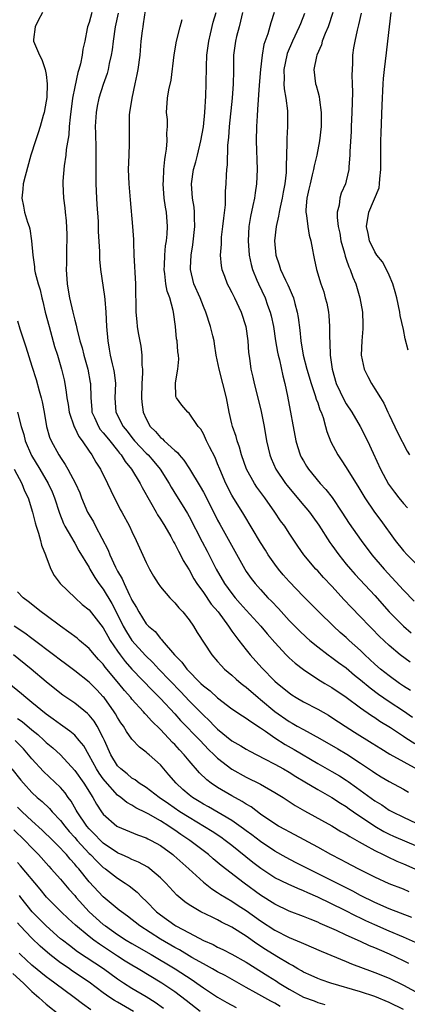
# Model space of a CAD drawing. Units: inches. Extents: x 2631000 to 2634000, y 1434000 to 1437000.
# Drawn here: x 2631687 to 2631742, y 1435112 to 1435250 of the extents above; entities that cross this region are included whole.
import ezdxf

# ---------------------------------------------------------------- set-up
doc = ezdxf.new("R2010")
doc.units = ezdxf.units.IN
doc.header["$MEASUREMENT"] = 0
doc.layers.add('LD26311434_2ft', color=118, linetype='Continuous')

msp = doc.modelspace()

# ---------------------------------------------------------------- linework, layer by layer
at = {"layer": 'LD26311434_2ft'}
for points, elevation in [([(2631705, 1435252.2), (2631704.6, 1435249.4), (2631704.51, 1435249), (2631704.43, 1435248.43), (2631704.27, 1435247), (2631704.1, 1435245), (2631703.83, 1435243), (2631703.67, 1435242.33), (2631703.41, 1435241), (2631702.97, 1435238.97), (2631702.67, 1435237), (2631702.64, 1435236.64), (2631702.6, 1435235), (2631702.6, 1435233.4), (2631702.62, 1435232.62), (2631702.55, 1435231), (2631702.5, 1435229), (2631702.57, 1435227), (2631702.75, 1435224.75), (2631703.09, 1435221), (2631703.21, 1435219.21), (2631703.21, 1435218.79), (2631703.29, 1435217), (2631703.49, 1435213), (2631703.5, 1435211.5), (2631703.56, 1435210.44), (2631703.56, 1435209), (2631703.67, 1435207.67), (2631703.75, 1435207), (2631703.9, 1435206.1), (2631704.24, 1435204.24), (2631704.38, 1435203), (2631704.4, 1435201.6), (2631704.47, 1435201), (2631704.48, 1435200.48), (2631704.4, 1435199), (2631704.33, 1435197), (2631704.38, 1435196.38), (2631704.57, 1435195), (2631705, 1435194.06), (2631705.57, 1435193), (2631706.28, 1435192.28), (2631707, 1435191.46), (2631707.27, 1435191.27), (2631707.51, 1435191), (2631709, 1435189.64), (2631709.36, 1435189.36), (2631709.62, 1435189), (2631710.28, 1435188.28), (2631711.06, 1435187.06), (2631712.56, 1435184.56), (2631713, 1435183.8), (2631713.28, 1435183.28), (2631715, 1435179.87), (2631715.3, 1435179.3), (2631718.8, 1435173), (2631719, 1435172.68), (2631719.7, 1435171.7), (2631720.24, 1435171), (2631721, 1435170.14), (2631722.04, 1435169), (2631722.53, 1435168.53), (2631723.5, 1435167.5), (2631725, 1435165.82), (2631726.39, 1435164.39), (2631727.42, 1435163.42), (2631727.92, 1435163), (2631729, 1435162.13), (2631730.49, 1435161), (2631731, 1435160.64), (2631731.93, 1435159.93), (2631733, 1435159.16), (2631734.16, 1435158.16), (2631735, 1435157.5), (2631736.35, 1435156.35), (2631737.5, 1435155.5), (2631739, 1435154.47), (2631741, 1435153.14), (2631742.25, 1435152.25)], 11242), ([(2631690.51, 1435251), (2631689.88, 1435249.88), (2631689.45, 1435249), (2631689.23, 1435247.23), (2631689.24, 1435247), (2631690.05, 1435245), (2631690.39, 1435244.39), (2631690.88, 1435243), (2631691, 1435242.3), (2631691.16, 1435241), (2631691.08, 1435239.08), (2631691, 1435238.55), (2631690.7, 1435237), (2631690.57, 1435236.57), (2631690.14, 1435235), (2631689.87, 1435234.13), (2631689.49, 1435233), (2631688.86, 1435231), (2631688.05, 1435228.05), (2631687.8, 1435227), (2631687.75, 1435226.25), (2631687.6, 1435225), (2631687.84, 1435223.84), (2631687.99, 1435223), (2631688.4, 1435221.6), (2631688.61, 1435221), (2631688.7, 1435220.7), (2631688.97, 1435219), (2631689.14, 1435217), (2631689.36, 1435215.36), (2631689.39, 1435215), (2631689.48, 1435214.52), (2631689.86, 1435213), (2631690.14, 1435212.14), (2631690.38, 1435211), (2631690.52, 1435210.52), (2631690.88, 1435209), (2631691.4, 1435207), (2631692.19, 1435204.19), (2631692.57, 1435203), (2631693.16, 1435201), (2631693.51, 1435199.51), (2631693.62, 1435199), (2631693.82, 1435197.82), (2631693.9, 1435197), (2631694.06, 1435196.06), (2631694.2, 1435195), (2631694.93, 1435192.93), (2631695, 1435192.82), (2631695.59, 1435191.59), (2631696.05, 1435191), (2631697, 1435189.55), (2631697.4, 1435189), (2631697.97, 1435187.97), (2631698.61, 1435187), (2631699.6, 1435185), (2631700.03, 1435184.03), (2631701.38, 1435181.38), (2631701.61, 1435181), (2631702.67, 1435179), (2631703, 1435178.28), (2631703.62, 1435177), (2631705, 1435173.92), (2631705.44, 1435173), (2631706.01, 1435172.01), (2631706.66, 1435171), (2631707, 1435170.54), (2631708.32, 1435169), (2631708.64, 1435168.64), (2631709, 1435168.3), (2631709.57, 1435167.57), (2631710.13, 1435167), (2631711, 1435165.89), (2631711.63, 1435165), (2631712.13, 1435164.13), (2631714.19, 1435161), (2631715, 1435160.08), (2631715.49, 1435159.49), (2631715.98, 1435159), (2631717, 1435158.14), (2631717.59, 1435157.59), (2631718.28, 1435157), (2631718.68, 1435156.68), (2631719, 1435156.44), (2631720.65, 1435155), (2631721, 1435154.72), (2631723, 1435153.05), (2631725, 1435151.65), (2631725.42, 1435151.42), (2631726.14, 1435151), (2631727, 1435150.52), (2631729.28, 1435149.28), (2631731.81, 1435147.81), (2631733.06, 1435147.06), (2631735, 1435145.82), (2631736.68, 1435144.68), (2631737, 1435144.45), (2631737.9, 1435143.9), (2631739, 1435143.24), (2631741, 1435142.18), (2631741.73, 1435141.73)], 11236), ([(2631697.38, 1435251), (2631697, 1435249.58), (2631696.78, 1435249), (2631696.75, 1435248.75), (2631696.4, 1435247), (2631696.14, 1435245.86), (2631696.05, 1435245), (2631695.82, 1435243.82), (2631695.58, 1435243), (2631695.43, 1435242.57), (2631695, 1435240.56), (2631694.69, 1435239), (2631694.34, 1435236.34), (2631694.23, 1435235), (2631694.16, 1435233.84), (2631693.81, 1435231.81), (2631693.74, 1435231), (2631693.5, 1435229.5), (2631693.35, 1435227.35), (2631693.35, 1435227), (2631693.44, 1435225), (2631693.61, 1435223.61), (2631693.66, 1435223), (2631693.81, 1435221.81), (2631693.91, 1435219.91), (2631693.9, 1435219), (2631693.85, 1435218.15), (2631693.83, 1435215.83), (2631693.79, 1435215), (2631693.93, 1435213), (2631694.07, 1435212.07), (2631694.26, 1435211), (2631694.72, 1435209), (2631695, 1435207.87), (2631695.2, 1435207.2), (2631695.27, 1435206.73), (2631695.72, 1435205), (2631696.02, 1435204.02), (2631696.25, 1435203), (2631696.81, 1435201), (2631697.16, 1435199.16), (2631697.19, 1435199), (2631697.24, 1435197), (2631697.39, 1435195.39), (2631697.41, 1435195), (2631697.77, 1435194.23), (2631698.31, 1435193), (2631698.57, 1435192.57), (2631699, 1435192.09), (2631699.48, 1435191.48), (2631699.89, 1435191), (2631701, 1435189.63), (2631701.27, 1435189.27), (2631701.51, 1435189), (2631702.07, 1435188.07), (2631702.94, 1435187), (2631704.14, 1435185), (2631704.43, 1435184.43), (2631705.6, 1435182.4), (2631706.39, 1435181), (2631706.6, 1435180.6), (2631707, 1435180), (2631707.6, 1435179), (2631708.43, 1435177.57), (2631708.75, 1435177), (2631708.82, 1435176.82), (2631709, 1435176.54), (2631709.5, 1435175.5), (2631709.8, 1435175), (2631710.19, 1435174.19), (2631711, 1435172.89), (2631711.66, 1435171.66), (2631712.08, 1435171), (2631713, 1435169.72), (2631714.11, 1435168.11), (2631715.06, 1435167), (2631716.53, 1435165), (2631716.71, 1435164.71), (2631717, 1435164.32), (2631717.54, 1435163.54), (2631717.98, 1435163), (2631719, 1435161.69), (2631719.55, 1435161), (2631721.17, 1435159.17), (2631723, 1435157.32), (2631723.36, 1435157), (2631724.27, 1435156.27), (2631725, 1435155.66), (2631725.39, 1435155.39), (2631726.01, 1435155), (2631727, 1435154.42), (2631729, 1435153.38), (2631730.52, 1435152.52), (2631731, 1435152.23), (2631732.86, 1435151), (2631734.16, 1435150.16), (2631736.63, 1435148.63), (2631737.85, 1435147.85), (2631739.09, 1435147.09), (2631743, 1435144.93)], 11238), ([(2631701.1, 1435250.9), (2631700.66, 1435249), (2631700.36, 1435247), (2631700.23, 1435245.77), (2631700.11, 1435245), (2631699.83, 1435243.83), (2631699.69, 1435243), (2631699.56, 1435242.44), (2631699, 1435240.92), (2631698.39, 1435239), (2631698.15, 1435237.85), (2631697.99, 1435237), (2631697.88, 1435235), (2631697.92, 1435234.08), (2631697.93, 1435231.93), (2631697.97, 1435231), (2631697.95, 1435227), (2631698.03, 1435225), (2631698.08, 1435224.08), (2631698.27, 1435221.73), (2631698.3, 1435221), (2631698.3, 1435220.3), (2631698.48, 1435217.52), (2631698.45, 1435217), (2631698.45, 1435216.45), (2631698.59, 1435215), (2631699.18, 1435211.18), (2631699.2, 1435210.8), (2631699.36, 1435209), (2631699.45, 1435207), (2631699.61, 1435205), (2631699.83, 1435203.83), (2631699.97, 1435203), (2631700.24, 1435201.76), (2631700.44, 1435201), (2631700.53, 1435200.53), (2631700.71, 1435199), (2631700.62, 1435197), (2631700.73, 1435195), (2631701.76, 1435193), (2631702.33, 1435192.33), (2631703, 1435191.46), (2631703.37, 1435191), (2631705, 1435189.24), (2631705.26, 1435189), (2631706.07, 1435188.07), (2631706.97, 1435187), (2631708.21, 1435185), (2631708.49, 1435184.49), (2631709.25, 1435183.25), (2631710.02, 1435182.02), (2631710.78, 1435180.78), (2631711, 1435180.39), (2631712.84, 1435176.84), (2631713.54, 1435175.54), (2631714.81, 1435173), (2631715.95, 1435171), (2631717, 1435169.57), (2631717.46, 1435169), (2631718.17, 1435168.17), (2631719, 1435167.23), (2631721.05, 1435165), (2631721.94, 1435163.94), (2631723, 1435162.72), (2631724.59, 1435161), (2631725, 1435160.59), (2631725.83, 1435159.83), (2631727, 1435158.92), (2631729, 1435157.6), (2631729.98, 1435157), (2631731, 1435156.41), (2631733, 1435155.06), (2631735, 1435153.58), (2631736.51, 1435152.51), (2631737, 1435152.2), (2631737.72, 1435151.72), (2631739.21, 1435150.79), (2631741, 1435149.61), (2631741.35, 1435149.35), (2631742.58, 1435148.58)], 11240), ([(2631741.99, 1435155.99), (2631741, 1435156.62), (2631740.43, 1435157), (2631739, 1435158.05), (2631737.81, 1435159), (2631737, 1435159.7), (2631735.61, 1435161), (2631735, 1435161.59), (2631733.43, 1435163), (2631733, 1435163.41), (2631732.14, 1435164.14), (2631731.2, 1435165), (2631729.16, 1435167), (2631727, 1435169.18), (2631725, 1435171.29), (2631724.19, 1435172.19), (2631723.52, 1435173), (2631723, 1435173.69), (2631722.09, 1435175), (2631721.68, 1435175.68), (2631721, 1435176.74), (2631718.67, 1435180.67), (2631717.13, 1435183.13), (2631717, 1435183.35), (2631716.13, 1435185), (2631715.29, 1435187), (2631715, 1435187.77), (2631714.64, 1435188.64), (2631713.87, 1435190.13), (2631713.45, 1435191), (2631713, 1435191.98), (2631712.63, 1435192.63), (2631712.29, 1435193), (2631711, 1435194.84), (2631710.81, 1435195), (2631709.99, 1435195.99), (2631709.23, 1435197), (2631709.17, 1435197.17), (2631709.09, 1435199.09), (2631709.44, 1435201), (2631709.56, 1435202.44), (2631709.52, 1435203), (2631709.44, 1435203.44), (2631709.32, 1435205), (2631709.26, 1435205.26), (2631709.08, 1435207), (2631708.8, 1435209), (2631708.76, 1435209.24), (2631708.29, 1435211), (2631707.94, 1435211.94), (2631707.76, 1435213), (2631707.6, 1435214.4), (2631707.51, 1435215), (2631707.55, 1435215.55), (2631707.59, 1435217), (2631707.72, 1435218.28), (2631707.86, 1435219), (2631707.94, 1435219.94), (2631708, 1435221), (2631707.83, 1435223), (2631707.7, 1435223.7), (2631707.53, 1435225), (2631707.36, 1435227), (2631707.4, 1435227.4), (2631707.45, 1435229), (2631707.59, 1435230.41), (2631707.72, 1435231), (2631707.86, 1435231.86), (2631707.95, 1435233), (2631707.9, 1435234.1), (2631707.97, 1435235), (2631707.98, 1435235.98), (2631707.86, 1435237), (2631707.98, 1435239), (2631708.15, 1435240.15), (2631708.5, 1435241.5), (2631708.92, 1435245.08), (2631709.26, 1435247), (2631709.74, 1435249), (2631710.03, 1435250.03)], 11244), ([(2631741.95, 1435159.95), (2631740.56, 1435161), (2631739, 1435162.28), (2631737.6, 1435163.6), (2631736.62, 1435164.62), (2631736.23, 1435165), (2631735, 1435166.32), (2631733.68, 1435167.68), (2631732.71, 1435168.71), (2631731, 1435170.6), (2631729.83, 1435171.83), (2631729, 1435172.75), (2631728.76, 1435173), (2631727.04, 1435175), (2631726.2, 1435176.2), (2631725, 1435178.02), (2631724.38, 1435179), (2631723.79, 1435179.79), (2631723.01, 1435181), (2631721.61, 1435183), (2631720.5, 1435184.5), (2631720.18, 1435185), (2631719.05, 1435187), (2631718.33, 1435189), (2631718.07, 1435190.07), (2631717.73, 1435191), (2631717.6, 1435191.6), (2631717.09, 1435193), (2631717, 1435193.36), (2631716.6, 1435195), (2631716.22, 1435197), (2631715.73, 1435199), (2631715.19, 1435201), (2631714.8, 1435203), (2631714.58, 1435204.58), (2631714.49, 1435205), (2631714.31, 1435205.69), (2631714.02, 1435207), (2631713.34, 1435209), (2631713, 1435209.79), (2631712.54, 1435211), (2631711.69, 1435213), (2631711.21, 1435215), (2631711.2, 1435215.2), (2631711.31, 1435217), (2631711.55, 1435218.45), (2631711.82, 1435221), (2631711.76, 1435222.24), (2631711.78, 1435223), (2631711.72, 1435223.72), (2631711.49, 1435225), (2631711.33, 1435227), (2631711.63, 1435229), (2631711.93, 1435230.07), (2631712.16, 1435231), (2631712.64, 1435233), (2631713.01, 1435234.99), (2631713.22, 1435237), (2631713.34, 1435239.34), (2631713.39, 1435241), (2631713.42, 1435243.42), (2631713.49, 1435245), (2631713.76, 1435247), (2631714.02, 1435248.02), (2631714.38, 1435249.62), (2631714.77, 1435251)], 11246), ([(2631718.5, 1435251), (2631718.21, 1435249.79), (2631717.99, 1435249), (2631717.64, 1435247.64), (2631717.5, 1435247), (2631717.24, 1435245), (2631717.23, 1435243.23), (2631717.21, 1435242.79), (2631717.18, 1435241), (2631717.02, 1435239), (2631716.62, 1435235), (2631716.53, 1435233.47), (2631716.39, 1435232.39), (2631716.33, 1435229.67), (2631716.23, 1435229), (2631716.18, 1435228.18), (2631716.14, 1435227), (2631716.05, 1435225.95), (2631716.06, 1435225), (2631716.03, 1435224.03), (2631715.8, 1435222.2), (2631715.69, 1435221), (2631715.51, 1435219.51), (2631715.47, 1435219), (2631715.47, 1435218.53), (2631715.35, 1435217), (2631715.5, 1435215.5), (2631715.59, 1435215), (2631715.96, 1435214.04), (2631716.34, 1435213), (2631716.56, 1435212.56), (2631717, 1435211.76), (2631717.38, 1435211), (2631718.31, 1435209), (2631718.93, 1435207), (2631719.22, 1435205), (2631719.34, 1435203.34), (2631719.46, 1435202.54), (2631719.65, 1435201), (2631719.91, 1435199.91), (2631720.1, 1435199), (2631720.63, 1435197), (2631721.1, 1435195.1), (2631721.49, 1435193), (2631721.83, 1435191), (2631722.3, 1435189), (2631722.5, 1435188.5), (2631723.16, 1435187), (2631724.49, 1435185), (2631724.71, 1435184.71), (2631726.53, 1435182.53), (2631727.84, 1435181), (2631728.33, 1435180.33), (2631729.16, 1435179.16), (2631730.72, 1435176.72), (2631731, 1435176.36), (2631731.97, 1435175), (2631733, 1435173.71), (2631733.58, 1435173), (2631734.24, 1435172.24), (2631737, 1435169.32), (2631739.02, 1435167), (2631740.99, 1435164.99), (2631742.07, 1435164.07)], 11248), ([(2631722.91, 1435251), (2631722.43, 1435249.57), (2631722.01, 1435248.01), (2631721.48, 1435246.52), (2631721.21, 1435245), (2631720.99, 1435243), (2631720.83, 1435240.83), (2631720.6, 1435237.4), (2631720.52, 1435236.52), (2631720.43, 1435235), (2631720.39, 1435233), (2631720.54, 1435229), (2631720.46, 1435227), (2631720.25, 1435225.75), (2631720.15, 1435225), (2631719.94, 1435223.94), (2631719.59, 1435222.41), (2631719.37, 1435221), (2631719.25, 1435219), (2631719.39, 1435217), (2631719.67, 1435215.67), (2631719.86, 1435215), (2631720.5, 1435213.5), (2631720.7, 1435213), (2631721.66, 1435211), (2631722, 1435210), (2631722.37, 1435209), (2631722.49, 1435208.49), (2631722.8, 1435207), (2631723.12, 1435205), (2631723.4, 1435203.4), (2631723.49, 1435203), (2631723.65, 1435202.35), (2631724.1, 1435200.1), (2631724.38, 1435199), (2631724.76, 1435197.24), (2631725.94, 1435191), (2631726.18, 1435190.18), (2631726.56, 1435189), (2631726.71, 1435188.71), (2631727, 1435188.18), (2631727.44, 1435187.44), (2631727.73, 1435187), (2631729.37, 1435185), (2631730.16, 1435184.16), (2631731.02, 1435183.02), (2631732.37, 1435181), (2631733.4, 1435179.4), (2631735.09, 1435177), (2631736.59, 1435175), (2631738.29, 1435173), (2631741, 1435170.05), (2631742.51, 1435168.51)], 11250), ([(2631727.15, 1435250.85), (2631726.58, 1435249.42), (2631726.43, 1435249), (2631725.48, 1435247), (2631724.74, 1435245.26), (2631724.66, 1435245), (2631724.28, 1435243), (2631724.31, 1435241.69), (2631724.28, 1435241), (2631724.3, 1435240.3), (2631724.54, 1435239), (2631724.76, 1435237.24), (2631724.77, 1435235), (2631724.67, 1435233.33), (2631724.68, 1435232.68), (2631724.57, 1435229.43), (2631724.59, 1435229), (2631724.57, 1435228.57), (2631724.4, 1435227), (2631724.17, 1435225.83), (2631724.03, 1435225), (2631723.74, 1435223.74), (2631723.6, 1435223), (2631723.54, 1435222.46), (2631723.2, 1435221), (2631722.97, 1435219), (2631723.14, 1435217), (2631723.63, 1435215.63), (2631723.82, 1435215), (2631724.51, 1435213.49), (2631724.83, 1435212.83), (2631725, 1435212.42), (2631725.45, 1435211.45), (2631725.6, 1435211), (2631725.8, 1435210.2), (2631726.15, 1435209), (2631726.27, 1435208.27), (2631726.5, 1435206.5), (2631726.63, 1435205), (2631726.98, 1435203), (2631727.49, 1435201), (2631728.08, 1435199), (2631728.66, 1435197.34), (2631728.8, 1435196.8), (2631729, 1435196.29), (2631729.32, 1435195.32), (2631729.47, 1435195), (2631729.76, 1435194.24), (2631730.11, 1435193), (2631730.29, 1435192.29), (2631730.85, 1435190.85), (2631731.83, 1435189), (2631732.31, 1435188.31), (2631733, 1435187.24), (2631733.35, 1435186.65), (2631734.61, 1435184.61), (2631735.59, 1435183), (2631736.97, 1435180.97), (2631737.82, 1435179.82), (2631739.83, 1435177), (2631741, 1435175.56), (2631741.51, 1435175), (2631743.52, 1435173)], 11252), ([(2631731.12, 1435251), (2631730.46, 1435249), (2631730.05, 1435248.05), (2631729.65, 1435247), (2631729.52, 1435246.48), (2631728.87, 1435245), (2631728.82, 1435244.82), (2631728.48, 1435243), (2631728.71, 1435241), (2631728.78, 1435240.78), (2631729, 1435239.93), (2631729.21, 1435239.21), (2631729.25, 1435238.75), (2631729.51, 1435237), (2631729.5, 1435235.5), (2631729.48, 1435235), (2631729.25, 1435233), (2631728.86, 1435231), (2631728.5, 1435229.5), (2631728.41, 1435229), (2631728.24, 1435228.24), (2631727.93, 1435227), (2631727.77, 1435226.23), (2631727.5, 1435225), (2631727.35, 1435223.35), (2631727.34, 1435223), (2631727.44, 1435222.56), (2631727.6, 1435221), (2631727.79, 1435219.79), (2631728.04, 1435219), (2631728.28, 1435217.72), (2631728.4, 1435217), (2631728.53, 1435216.53), (2631728.85, 1435215), (2631729.46, 1435213), (2631729.84, 1435211.84), (2631730.07, 1435211), (2631730.26, 1435210.26), (2631730.5, 1435209), (2631730.55, 1435208.55), (2631730.67, 1435207), (2631730.66, 1435205.34), (2631730.68, 1435205), (2631730.72, 1435204.72), (2631730.74, 1435203), (2631731.01, 1435201), (2631731.61, 1435199), (2631732.69, 1435196.69), (2631733, 1435196.16), (2631733.77, 1435195), (2631734.96, 1435193), (2631735.96, 1435191), (2631736.75, 1435189.25), (2631737.79, 1435187), (2631738.92, 1435184.92), (2631739.77, 1435183.77), (2631740.37, 1435183), (2631741, 1435182.22), (2631741.57, 1435181.57)], 11254), ([(2631735.1, 1435250.9), (2631734.73, 1435249.27), (2631734.51, 1435248.51), (2631734.18, 1435247), (2631734.03, 1435246.03), (2631733.89, 1435245), (2631733.87, 1435243.87), (2631733.8, 1435242.2), (2631733.83, 1435241), (2631733.85, 1435239.85), (2631733.78, 1435237), (2631733.69, 1435235), (2631733.68, 1435234.32), (2631733.51, 1435231.51), (2631733.51, 1435231), (2631733.37, 1435229.37), (2631733.36, 1435229), (2631733, 1435227.42), (2631732.89, 1435227), (2631732.31, 1435225.69), (2631732.1, 1435225), (2631731.99, 1435223.99), (2631731.73, 1435223), (2631731.72, 1435222.28), (2631731.89, 1435221), (2631732.08, 1435220.08), (2631732.26, 1435219), (2631732.74, 1435217.26), (2631732.83, 1435216.83), (2631733, 1435216.41), (2631733.37, 1435215.37), (2631733.56, 1435215), (2631733.93, 1435213.93), (2631734.35, 1435213), (2631734.91, 1435211), (2631735.25, 1435209), (2631735.3, 1435207.3), (2631735.32, 1435207), (2631735.32, 1435206.68), (2631735.16, 1435205), (2631735.08, 1435203), (2631735.49, 1435201), (2631736.01, 1435200.01), (2631736.52, 1435199), (2631737, 1435198.27), (2631737.77, 1435197), (2631738.27, 1435196.27), (2631738.82, 1435195), (2631739, 1435194.63), (2631740.15, 1435192.15), (2631741.51, 1435189.51), (2631741.84, 1435189)], 11256), ([(2631741.66, 1435203.66), (2631741.26, 1435205.26), (2631741, 1435206.59), (2631740.56, 1435208.56), (2631740.5, 1435209), (2631740.08, 1435211), (2631739.86, 1435211.86), (2631739.52, 1435213), (2631739, 1435214.2), (2631738.61, 1435215), (2631738.05, 1435216.05), (2631737.29, 1435217), (2631737, 1435217.45), (2631736.26, 1435219), (2631736.05, 1435220.05), (2631735.82, 1435221), (2631736.14, 1435223), (2631737.59, 1435226.41), (2631737.67, 1435227), (2631737.69, 1435227.69), (2631737.86, 1435229), (2631737.86, 1435233), (2631737.88, 1435234.12), (2631738.01, 1435237.99), (2631738.17, 1435241), (2631738.23, 1435241.77), (2631738.36, 1435243), (2631738.64, 1435245.36), (2631738.82, 1435247), (2631739.05, 1435249), (2631739.3, 1435251)], 11258), ([(2631687, 1435207.77), (2631687.33, 1435206.67), (2631687.87, 1435205), (2631688.16, 1435204.16), (2631689, 1435201.46), (2631689.58, 1435199.58), (2631690.01, 1435197.99), (2631690.31, 1435197), (2631690.44, 1435196.44), (2631690.73, 1435195), (2631691.05, 1435193), (2631691.48, 1435191.48), (2631691.69, 1435191), (2631692.77, 1435189), (2631692.86, 1435188.86), (2631693, 1435188.63), (2631693.67, 1435187.67), (2631694.05, 1435187), (2631695.12, 1435185), (2631695.69, 1435183.69), (2631695.95, 1435183), (2631696.8, 1435181), (2631697, 1435180.63), (2631697.61, 1435179.61), (2631697.91, 1435179), (2631699.66, 1435175.66), (2631699.92, 1435175), (2631700.72, 1435173.28), (2631701, 1435172.73), (2631701.64, 1435171.64), (2631701.9, 1435171), (2631702.66, 1435169.34), (2631702.89, 1435168.89), (2631703, 1435168.64), (2631703.63, 1435167.63), (2631703.95, 1435167), (2631705, 1435165.36), (2631705.33, 1435165), (2631706.24, 1435164.24), (2631707, 1435163.28), (2631707.15, 1435163.15), (2631707.24, 1435163), (2631708.94, 1435161), (2631709.98, 1435159.98), (2631710.7, 1435159), (2631712.66, 1435157), (2631713, 1435156.67), (2631713.94, 1435155.94), (2631715, 1435154.96), (2631717, 1435153.45), (2631718.46, 1435152.46), (2631719, 1435152.14), (2631719.63, 1435151.63), (2631721, 1435150.78), (2631721.72, 1435150.28), (2631723, 1435149.35), (2631724.43, 1435148.43), (2631725.71, 1435147.71), (2631729, 1435145.79), (2631731, 1435144.65), (2631732.04, 1435144.04), (2631733, 1435143.44), (2631733.26, 1435143.26), (2631734.42, 1435142.42), (2631737, 1435140.52), (2631737.96, 1435139.96), (2631739, 1435139.25), (2631739.46, 1435139), (2631741, 1435138.24), (2631744.55, 1435136.55)], 11234), ([(2631686.98, 1435195), (2631687.52, 1435193), (2631687.87, 1435191.87), (2631688.08, 1435191), (2631688.94, 1435188.94), (2631690.11, 1435187), (2631691.28, 1435185), (2631691.82, 1435183.82), (2631692.16, 1435183), (2631692.85, 1435180.85), (2631693.41, 1435179.41), (2631693.63, 1435179), (2631694.55, 1435177.45), (2631694.87, 1435176.87), (2631695, 1435176.66), (2631695.58, 1435175.58), (2631697, 1435173.22), (2631697.12, 1435173), (2631697.82, 1435171.82), (2631698.38, 1435171), (2631699, 1435170.18), (2631700.17, 1435168.17), (2631701.54, 1435165.54), (2631701.8, 1435165), (2631702.23, 1435164.22), (2631703, 1435163.02), (2631704.91, 1435160.91), (2631705.91, 1435159.91), (2631706.76, 1435159), (2631709.83, 1435155.83), (2631711, 1435154.57), (2631713, 1435152.54), (2631713.81, 1435151.81), (2631714.55, 1435151), (2631715, 1435150.56), (2631717, 1435148.94), (2631718.24, 1435148.24), (2631719, 1435147.78), (2631719.5, 1435147.5), (2631721.56, 1435146.44), (2631723, 1435145.68), (2631724.22, 1435145), (2631725, 1435144.55), (2631725.95, 1435143.95), (2631727.19, 1435143.19), (2631729, 1435142.11), (2631731, 1435141.01), (2631732.21, 1435140.21), (2631733, 1435139.74), (2631733.42, 1435139.42), (2631734.03, 1435139), (2631736.99, 1435136.99), (2631738.25, 1435136.25), (2631739, 1435135.86), (2631739.59, 1435135.59), (2631743, 1435134.12)], 11232), ([(2631686.53, 1435187), (2631687.58, 1435185), (2631687.99, 1435183.99), (2631688.46, 1435183), (2631689.09, 1435181), (2631689.47, 1435179.47), (2631689.61, 1435179), (2631689.93, 1435178.06), (2631690.22, 1435177), (2631690.34, 1435176.34), (2631690.91, 1435175), (2631691, 1435174.72), (2631691.67, 1435173), (2631692.13, 1435172.13), (2631692.95, 1435171), (2631695.04, 1435169), (2631696.06, 1435168.06), (2631697, 1435167.29), (2631699, 1435164.77), (2631699.61, 1435163.61), (2631699.98, 1435163), (2631701, 1435161.49), (2631701.35, 1435161), (2631702.06, 1435160.06), (2631702.98, 1435158.98), (2631705.93, 1435155.93), (2631707, 1435154.89), (2631709, 1435152.72), (2631709.81, 1435151.81), (2631712.54, 1435149), (2631713.74, 1435147.74), (2631714.52, 1435147), (2631715, 1435146.52), (2631717, 1435144.97), (2631719, 1435143.85), (2631721, 1435142.85), (2631723, 1435141.72), (2631724.15, 1435141), (2631725.87, 1435139.87), (2631727.14, 1435139.14), (2631731, 1435137.03), (2631732.26, 1435136.26), (2631733, 1435135.87), (2631733.52, 1435135.52), (2631734.46, 1435135), (2631734.8, 1435134.8), (2631735.66, 1435134.34), (2631737, 1435133.56), (2631738.18, 1435133), (2631738.72, 1435132.72), (2631740.09, 1435132.09), (2631741, 1435131.72), (2631743, 1435130.81)], 11230), ([(2631741.79, 1435127.79), (2631741, 1435128.14), (2631739, 1435128.93), (2631737, 1435129.82), (2631734.66, 1435131), (2631733, 1435131.88), (2631732.28, 1435132.28), (2631730.86, 1435133), (2631729, 1435134.04), (2631725.78, 1435135.78), (2631725, 1435136.18), (2631724.48, 1435136.48), (2631723.53, 1435137), (2631723, 1435137.32), (2631721, 1435138.69), (2631719.68, 1435139.68), (2631719, 1435140.06), (2631718.44, 1435140.44), (2631717, 1435141.23), (2631715, 1435142.41), (2631714.11, 1435143), (2631713.48, 1435143.48), (2631712.46, 1435144.46), (2631711, 1435146.16), (2631710.31, 1435147), (2631709.67, 1435147.66), (2631709, 1435148.41), (2631708.7, 1435148.7), (2631707, 1435150.53), (2631705.74, 1435151.74), (2631705, 1435152.59), (2631704.79, 1435152.79), (2631704.63, 1435153), (2631703, 1435154.78), (2631702.83, 1435155), (2631701.98, 1435155.98), (2631701.18, 1435157), (2631699.28, 1435159.28), (2631699, 1435159.67), (2631698.34, 1435160.34), (2631697.75, 1435161), (2631697, 1435161.9), (2631695.68, 1435163), (2631695.32, 1435163.32), (2631694.19, 1435164.19), (2631693.01, 1435165), (2631691, 1435166.51), (2631690.32, 1435167), (2631688.48, 1435168.48), (2631687.79, 1435169), (2631687, 1435169.82)], 11228), ([(2631742.19, 1435124.19), (2631739, 1435125.42), (2631737, 1435126.28), (2631735, 1435127.28), (2631733.9, 1435127.9), (2631731.68, 1435129), (2631729.91, 1435129.91), (2631725.91, 1435131.91), (2631724.59, 1435132.59), (2631723, 1435133.48), (2631721, 1435134.82), (2631719.78, 1435135.78), (2631719, 1435136.34), (2631718.63, 1435136.63), (2631717, 1435137.78), (2631713.7, 1435139.7), (2631713, 1435140.08), (2631712.43, 1435140.43), (2631711.48, 1435141), (2631711, 1435141.37), (2631710.13, 1435142.13), (2631709.18, 1435143), (2631708.19, 1435144.19), (2631707, 1435145.57), (2631705.4, 1435147), (2631705.18, 1435147.18), (2631705, 1435147.36), (2631704.06, 1435148.06), (2631703, 1435149.19), (2631702.23, 1435150.23), (2631701.81, 1435151), (2631701.46, 1435151.46), (2631701, 1435152.19), (2631700.71, 1435152.71), (2631700.53, 1435153), (2631699.11, 1435155), (2631699, 1435155.13), (2631698.09, 1435156.09), (2631697, 1435157.17), (2631695, 1435158.73), (2631693.72, 1435159.72), (2631693, 1435160.25), (2631692.05, 1435161), (2631689.16, 1435163.16), (2631689, 1435163.27), (2631688.01, 1435164.01), (2631686.5, 1435165)], 11226), ([(2631742.68, 1435120.68), (2631741, 1435121.44), (2631739, 1435122.28), (2631737, 1435123.15), (2631735.73, 1435123.73), (2631735, 1435124.1), (2631734.38, 1435124.38), (2631732.77, 1435125.23), (2631729, 1435127.05), (2631727.63, 1435127.63), (2631727, 1435127.93), (2631726.23, 1435128.23), (2631724.85, 1435128.85), (2631723, 1435129.77), (2631721.05, 1435131.05), (2631719.91, 1435131.91), (2631717, 1435134.26), (2631716.04, 1435135), (2631715.43, 1435135.43), (2631714.22, 1435136.22), (2631711, 1435138.18), (2631709.72, 1435139), (2631708.1, 1435140.1), (2631706.81, 1435141), (2631705, 1435142.39), (2631704.04, 1435143), (2631703.46, 1435143.46), (2631703, 1435143.73), (2631702.32, 1435144.32), (2631701.44, 1435145), (2631701, 1435145.46), (2631700.04, 1435147), (2631699.17, 1435149), (2631699, 1435149.36), (2631698.16, 1435151), (2631697.71, 1435151.71), (2631697, 1435152.55), (2631696.78, 1435152.78), (2631695, 1435154.2), (2631693.35, 1435155.35), (2631692.23, 1435156.23), (2631691, 1435157.23), (2631688.92, 1435159), (2631686.43, 1435161)], 11224), ([(2631741.74, 1435117.74), (2631741, 1435118.13), (2631739.06, 1435119.06), (2631737.64, 1435119.64), (2631737, 1435119.93), (2631736.24, 1435120.24), (2631735, 1435120.82), (2631733, 1435121.73), (2631731.64, 1435122.36), (2631729.36, 1435123.36), (2631729, 1435123.53), (2631727.94, 1435123.94), (2631727, 1435124.34), (2631725, 1435125.1), (2631723, 1435126.06), (2631721, 1435127.32), (2631718.69, 1435129), (2631715.47, 1435131.47), (2631714.39, 1435132.39), (2631713.7, 1435133), (2631711.11, 1435135), (2631709.84, 1435135.84), (2631709, 1435136.44), (2631708.65, 1435136.65), (2631708.17, 1435137), (2631707, 1435137.73), (2631705.28, 1435138.72), (2631705, 1435138.87), (2631703.56, 1435139.56), (2631703, 1435139.92), (2631702.29, 1435140.29), (2631701.46, 1435141), (2631701, 1435141.35), (2631699.27, 1435143.27), (2631699, 1435143.61), (2631698.41, 1435144.41), (2631698.03, 1435145), (2631697, 1435146.9), (2631696.25, 1435148.25), (2631695.64, 1435149), (2631695, 1435149.73), (2631694.32, 1435150.32), (2631693, 1435151.23), (2631692, 1435152), (2631691, 1435152.69), (2631689, 1435154.33), (2631688.14, 1435155), (2631687.53, 1435155.53), (2631685.76, 1435157)], 11222), ([(2631687, 1435152.06), (2631687.64, 1435151.64), (2631689, 1435150.47), (2631689.82, 1435149.82), (2631690.72, 1435149), (2631691, 1435148.72), (2631691.94, 1435147.94), (2631693, 1435146.97), (2631695, 1435144.79), (2631696.27, 1435143), (2631697.53, 1435141), (2631698.05, 1435140.05), (2631698.73, 1435139), (2631699, 1435138.65), (2631700.89, 1435137), (2631701, 1435136.93), (2631703.77, 1435135.77), (2631705, 1435135.36), (2631705.22, 1435135.22), (2631705.68, 1435135), (2631707, 1435134.27), (2631708.74, 1435133), (2631708.88, 1435132.88), (2631710.98, 1435131), (2631713, 1435129.13), (2631714.19, 1435128.19), (2631715, 1435127.71), (2631715.42, 1435127.42), (2631717, 1435126.48), (2631717.89, 1435125.89), (2631719, 1435125.18), (2631721, 1435123.74), (2631723, 1435122.42), (2631725, 1435121.41), (2631726.69, 1435120.69), (2631727, 1435120.53), (2631729.47, 1435119.47), (2631733, 1435118.04), (2631733.72, 1435117.72), (2631736.61, 1435116.61), (2631737, 1435116.48), (2631739, 1435115.67), (2631741, 1435114.7), (2631745.98, 1435111.98)], 11220), ([(2631741, 1435111.3), (2631739, 1435112.29), (2631737, 1435113.11), (2631735, 1435113.77), (2631730.84, 1435115), (2631729.47, 1435115.47), (2631729, 1435115.65), (2631728.08, 1435116.08), (2631727, 1435116.54), (2631726.72, 1435116.72), (2631726.2, 1435117), (2631725.46, 1435117.46), (2631725, 1435117.68), (2631723.27, 1435118.73), (2631721.71, 1435119.71), (2631720.49, 1435120.5), (2631719, 1435121.57), (2631717, 1435122.83), (2631715.55, 1435123.55), (2631715, 1435123.86), (2631714.22, 1435124.22), (2631712.64, 1435125), (2631711, 1435125.96), (2631710.39, 1435126.39), (2631709.3, 1435127.3), (2631707.75, 1435129), (2631707, 1435129.76), (2631705.53, 1435131), (2631705.22, 1435131.22), (2631703.94, 1435131.94), (2631703, 1435132.3), (2631702.55, 1435132.55), (2631701.55, 1435133), (2631701.18, 1435133.18), (2631701, 1435133.25), (2631699, 1435134.62), (2631698.6, 1435135), (2631697.82, 1435135.82), (2631697, 1435136.62), (2631696.67, 1435137), (2631695.33, 1435139), (2631695.22, 1435139.22), (2631694.49, 1435140.49), (2631694.09, 1435141), (2631693.64, 1435141.64), (2631693, 1435142.39), (2631690.65, 1435144.65), (2631689, 1435146.42), (2631688.53, 1435147), (2631687.81, 1435147.81), (2631686.67, 1435149)], 11218), ([(2631686.19, 1435145), (2631687.44, 1435143.44), (2631687.82, 1435143), (2631689, 1435141.69), (2631689.73, 1435141), (2631690.42, 1435140.42), (2631691.45, 1435139.45), (2631691.83, 1435139), (2631693, 1435137.8), (2631693.6, 1435137), (2631694.24, 1435136.24), (2631695, 1435135.41), (2631695.35, 1435135), (2631697, 1435133.18), (2631697.19, 1435133), (2631698.07, 1435132.07), (2631699, 1435131.21), (2631699.3, 1435131), (2631701, 1435129.68), (2631702.08, 1435129), (2631702.62, 1435128.62), (2631703.74, 1435127.74), (2631704.46, 1435127), (2631705, 1435126.49), (2631706.46, 1435125), (2631707, 1435124.56), (2631709, 1435123.1), (2631709.17, 1435123), (2631711, 1435122.03), (2631713, 1435120.99), (2631714.39, 1435120.39), (2631715, 1435120.05), (2631715.71, 1435119.71), (2631717, 1435119.07), (2631719, 1435117.91), (2631722.03, 1435116.03), (2631723.25, 1435115.25), (2631723.6, 1435115), (2631725, 1435114.13), (2631727, 1435113.05), (2631728.5, 1435112.5), (2631729, 1435112.28), (2631729.99, 1435111.99)], 11216), ([(2631723.74, 1435111.74), (2631723, 1435112.18), (2631722.45, 1435112.45), (2631720.35, 1435113.65), (2631719, 1435114.39), (2631716.05, 1435116.05), (2631715, 1435116.58), (2631714.26, 1435117), (2631713, 1435117.68), (2631711.41, 1435118.59), (2631709.65, 1435119.65), (2631709, 1435119.99), (2631707, 1435121.16), (2631704.12, 1435123), (2631702.38, 1435124.38), (2631701.53, 1435125), (2631701.24, 1435125.24), (2631699, 1435127.08), (2631697, 1435129.21), (2631695.55, 1435131), (2631695.28, 1435131.28), (2631695, 1435131.64), (2631694.35, 1435132.35), (2631693.83, 1435133), (2631693.42, 1435133.42), (2631693, 1435133.91), (2631691.92, 1435135), (2631690.44, 1435136.44), (2631689, 1435137.72), (2631687.64, 1435139), (2631687, 1435139.64)], 11214), ([(2631686.49, 1435136.49), (2631688.02, 1435135), (2631689, 1435133.94), (2631689.91, 1435133), (2631691.37, 1435131.37), (2631691.71, 1435131), (2631693, 1435129.56), (2631694.17, 1435128.17), (2631695, 1435127.27), (2631695.22, 1435127), (2631697.02, 1435125), (2631699, 1435123.23), (2631699.3, 1435123), (2631701, 1435121.8), (2631702.22, 1435121), (2631703, 1435120.53), (2631705.69, 1435119), (2631709.06, 1435117), (2631711.44, 1435115.44), (2631712.11, 1435115), (2631713, 1435114.33), (2631715, 1435113.02), (2631716.29, 1435112.29), (2631717.59, 1435111.59)], 11212), ([(2631712.54, 1435111), (2631710.58, 1435112.58), (2631709, 1435113.78), (2631707.2, 1435115), (2631703.87, 1435117), (2631703, 1435117.5), (2631702.08, 1435118.08), (2631701, 1435118.77), (2631698.45, 1435120.45), (2631697.69, 1435121), (2631697, 1435121.53), (2631695.1, 1435123.1), (2631694.06, 1435124.06), (2631693.09, 1435125), (2631691.03, 1435127.03), (2631690.14, 1435128.14), (2631687.43, 1435131.43), (2631687, 1435131.91)], 11210), ([(2631707.44, 1435111.44), (2631706.27, 1435112.27), (2631705, 1435113.07), (2631703, 1435114.26), (2631701.84, 1435115), (2631701, 1435115.56), (2631699.03, 1435117), (2631695.4, 1435119.4), (2631694.25, 1435120.25), (2631693.27, 1435121), (2631693, 1435121.22), (2631691, 1435123), (2631689.05, 1435125), (2631687.47, 1435127), (2631687.27, 1435127.27)], 11208), ([(2631703.22, 1435111), (2631701, 1435112.34), (2631700.57, 1435112.57), (2631699.92, 1435113), (2631699, 1435113.63), (2631697, 1435115.11), (2631694.69, 1435116.69), (2631694.25, 1435117), (2631693.5, 1435117.5), (2631693, 1435117.86), (2631691.52, 1435119), (2631690.15, 1435120.15), (2631689, 1435121.3), (2631687.38, 1435123), (2631687, 1435123.43)], 11206), ([(2631697.24, 1435111.24), (2631696.07, 1435112.07), (2631694.91, 1435113), (2631692.23, 1435115), (2631691.5, 1435115.5), (2631691, 1435115.89), (2631689, 1435117.53), (2631687.42, 1435119), (2631687.21, 1435119.21)], 11204), ([(2631686.35, 1435116.35), (2631687.82, 1435115), (2631689, 1435113.84), (2631689.97, 1435113), (2631691, 1435112.05), (2631693, 1435110.46)], 11202)]:
    msp.add_lwpolyline(points, dxfattribs=dict(at, elevation=elevation))

doc.saveas('drawing.dxf')
